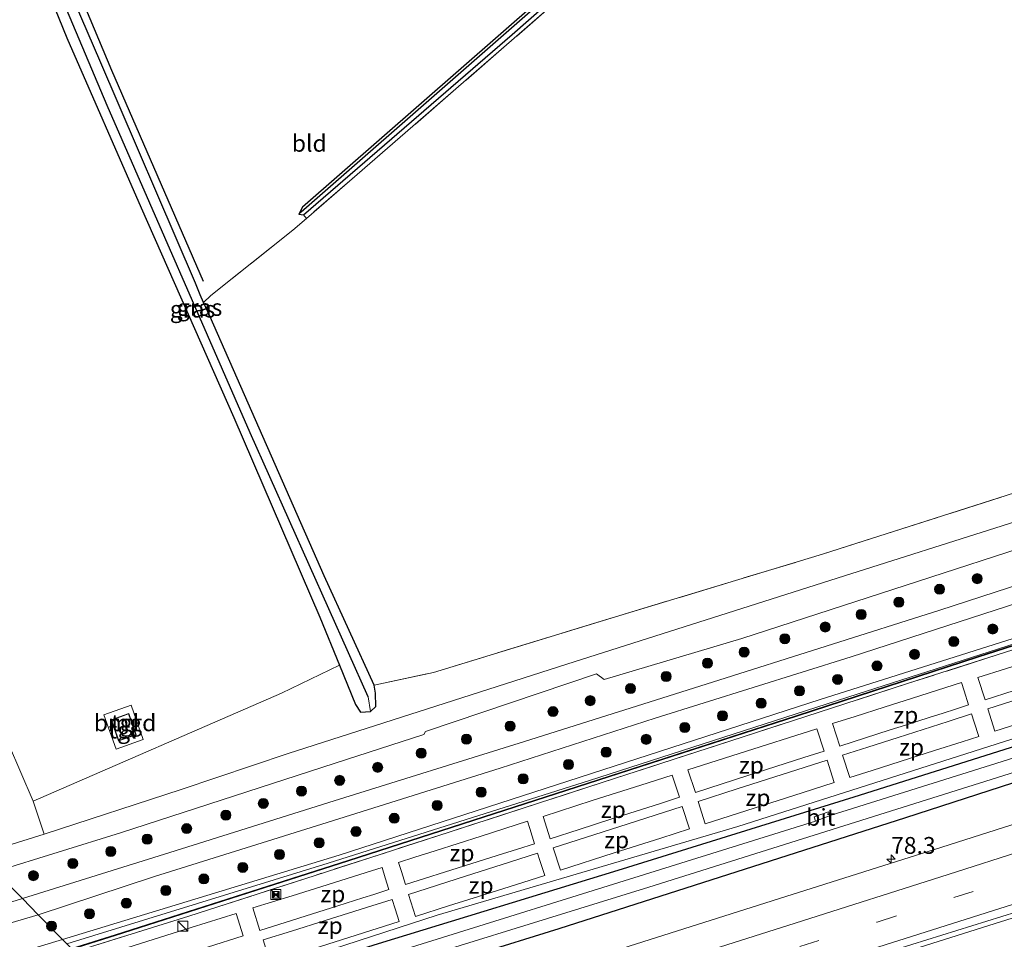
# Model space of a CAD drawing. Units: metres. Extents: x 99999 to 110007, y 395857 to 400001.
# Drawn here: x 103044 to 103190, y 396475 to 396613 of the extents above; entities that cross this region are included whole.
import ezdxf
from ezdxf.enums import TextEntityAlignment as Align

# ---------------------------------------------------------------- set-up
doc = ezdxf.new("R2010")
doc.units = ezdxf.units.M
doc.linetypes.add('IE-TERREINAFSCHEIDING', pattern=[10, 8, -2])
doc.linetypes.add('VW-3-9_STREEP', pattern=[12, 3, -9])
doc.layers.get('0').update_dxf_attribs({"lineweight": 25})
for name, color, linetype, lineweight in [('B-ME-AM-KILOMETR-S-B1', 7, 'Continuous', 18), ('B-ME-BV-GELEIDECONSTRUCTIE-GELEIDERAIL-L-B1', 213, 'BV-GELEIDERAIL', 18), ('B-ME-GR-BOOM-S-B1', 93, 'Continuous', 18), ('B-ME-GW-KRUINLIJN-L-B1', 93, 'Continuous', 18), ('B-ME-GW-TEENLIJN-L-B1', 93, 'Continuous', 18), ('B-ME-IE-GRASLAND-GV-B6', 93, 'Continuous', 18), ('B-ME-IE-GRONDWERKLIJN-GROND_INGERICHT-GV-B6', 253, 'Continuous', 18), ('B-ME-IE-HULPGEOMETRIE-L-B1', 53, 'Continuous', 18), ('B-ME-IE-INRICHTINGSELEMENT-GV-B6', 253, 'Continuous', 18), ('B-ME-IE-INRICHTINGSELEMENT-S-B1', 253, 'Continuous', 18), ('B-ME-IE-TERREINAFSCHEIDING-DOORGANG-L-B1', 8, 'IE-TERREINAFSCHEIDING-KUNSTMATIG-OPEN', 18), ('B-ME-IE-TERREINAFSCHEIDING-RASTERHEKWERK-L-B1', 8, 'IE-TERREINAFSCHEIDING', 18), ('B-ME-KG-KADASTRAAL-DAKRAND-L-B1', 13, 'Continuous', 18), ('B-ME-KW-GELUIDSWERING-GV-B6', 8, 'Continuous', 18), ('B-ME-KW-SCHERM-L-B1', 8, 'Continuous', 18), ('B-ME-OG-BEBOUWING-GV-B6', 173, 'Continuous', 18), ('B-ME-OG-WATER-GV-B6', 153, 'Continuous', 18), ('B-ME-VH-VERH_SOORT-BITUMEN-GV-B6', 8, 'IE-TERREINAFSCHEIDING-NATUURLIJK-HOUTWAL', 18), ('B-ME-VH-VERH_SOORT-TEGELS-GV-B6', 8, 'Continuous', 18), ('B-ME-VW-MARKERING-39STREEP-015-L-B1', 255, 'VW-3-9_STREEP', 18), ('B-ME-VW-MARKERING-STREEP-015-L-B1', 7, 'Continuous', 18)]:
    doc.layers.add(name, color=color, linetype=linetype, lineweight=lineweight)
for name, color, linetype in [('B-ME-GR-BOMENRIJ-L-B1', 10, 'Continuous'), ('B-ME-GW-INSTEEKWATERGANG-L-B1', 10, 'Continuous'), ('B-ME-GW-WATERGANG-GREPPEL-L-B1', 10, 'Continuous')]:
    doc.layers.add(name, color=color, linetype=linetype)
doc.styles.add('NLCS-ISO', font='NLCS-ISO.TTF')
doc.linetypes.add('BV-GELEIDERAIL', pattern='A,10,-3,[108,NLCS.SHX,S=1,R=0,X=0,Y=0],-3', length=16)
doc.linetypes.add('IE-TERREINAFSCHEIDING-KUNSTMATIG-OPEN', pattern='A,7,-1.5,[67,NLCS.SHX,S=0.75,R=0,X=0,Y=0],-1.5', length=10)
doc.linetypes.add('IE-TERREINAFSCHEIDING-NATUURLIJK-HOUTWAL', pattern='A,7,-1.5,[67,NLCS.SHX,S=0.75,R=45,X=0,Y=0],-1.5,7,-1.5,[70,NLCS.SHX,S=0.75,R=0,X=0,Y=0],-1.5', length=20)

# ---------------------------------------------------------------- blocks, each defined once
blk = doc.blocks.new('hecto')
for p, q in [((0, 0.625), (-0.625, 0)), ((0, -0.625), (0, 0.625)), ((-0.625, 0), (0.625, 0)), ((0.625, 0), (0, -0.625))]:
    blk.add_line(p, q)
blk = doc.blocks.new('boom')
h = blk.add_hatch(color=256)
edge = h.paths.add_edge_path()
edge.add_arc((0, 0), 0.75, 0, 360)
blk.add_circle((0, 0), 0.75)
blk = doc.blocks.new('kast')
blk.add_line((-0.75, -0.75), (0.75, 0.75))
blk.add_lwpolyline([(-0.75, 0.75), (0.75, 0.75), (0.75, -0.75), (-0.75, -0.75)], close=True)
blk = doc.blocks.new('camera')
h = blk.add_hatch(color=256)
h.paths.add_polyline_path([(0.5, 0.5), (-0.5, 0.5), (0, 0)])
h.paths.add_polyline_path([(0, 0), (-0.5, -0.5), (0.5, -0.5)])
for p, q in [((-0.5, 0.5), (0.5, -0.5)), ((0.5, 0.5), (-0.5, -0.5))]:
    blk.add_line(p, q)
blk.add_lwpolyline([(-0.5, 0.5), (0.5, 0.5), (0.5, -0.5), (-0.5, -0.5)], close=True)

msp = doc.modelspace()

# ---------------------------------------------------------------- linework, layer by layer
at = {"layer": 'B-ME-BV-GELEIDECONSTRUCTIE-GELEIDERAIL-L-B1'}
msp.add_polyline3d([(103475.192, 396571.038, 6.989), (103450.033, 396562.669, 7.79), (103427.26, 396555.067, 7.778), (103404.271, 396547.538, 7.76), (103381.681, 396539.96, 7.762), (103359.077, 396532.592, 7.766), (103335.736, 396524.993, 7.786), (103313.618, 396517.758, 7.78), (103289.454, 396509.919, 7.792), (103266.262, 396502.443, 7.772), (103243.642, 396495.171, 7.746), (103221.026, 396487.95, 7.734), (103197.3, 396480.378, 7.778), (103174.146, 396473.106, 7.778), (103151.694, 396466.067, 7.816), (103128.677, 396458.704, 7.806), (103105.629, 396451.473, 7.778), (103081.249, 396443.803, 6.963)], dxfattribs=at)
at = {"layer": 'B-ME-GR-BOMENRIJ-L-B1'}
msp.add_polyline3d([(103046.804, 396630.284, 9.031), (103057.41, 396604.988, 9.488), (103071.048, 396573.551, 9.764)], dxfattribs=at)
at = {"layer": 'B-ME-GW-INSTEEKWATERGANG-L-B1'}
for points in [[(103183.823, 396670.283, 8.728), (103132.77, 396625.65, 8.922), (103085.836, 396584.604, 9.28), (103085.307, 396583.57, 9.304), (103085.985, 396583.454, 9.462), (103117.096, 396610.341, 9.17), (103149.542, 396638.849, 8.966), (103186.971, 396671.202, 8.96)], [(103071.117, 396570.392, 9.576), (103070.591, 396571.528, 9.607), (103069.906, 396573.272, 9.755), (103055.662, 396606.472, 9.383), (103045.553, 396629.88, 9.127)], [(103042.944, 396629.04, 8.899), (103050.734, 396609.843, 9.215), (103061.802, 396584.492, 9.457), (103075.615, 396553.262, 9.715), (103088.428, 396523.472, 9.727), (103091.352, 396516.342, 9.672)], [(103492.273, 396602.824, 6.363), (103450.437, 396588.496, 6.395), (103412.687, 396576.016, 6.373), (103375.411, 396563.722, 6.351), (103317.56, 396544.288, 6.195), (103285.068, 396533.931, 6.297), (103243.78, 396520.652, 6.313), (103205.312, 396508.413, 6.375), (103168, 396496.64, 6.439), (103132.826, 396485.705, 6.485), (103097.115, 396474.812, 6.493), (103061.673, 396463.686, 6.337)], [(103066.205, 396459.083, 6.337), (103074.217, 396461.555, 6.483), (103124.109, 396477.092, 6.479), (103175.782, 396493.613, 6.409), (103209.519, 396504.557, 6.443), (103270.574, 396523.728, 6.461), (103331.572, 396543.825, 6.401), (103389.74, 396562.875, 6.429), (103441.021, 396579.606, 6.559), (103496.068, 396598, 6.511)], [(103091.352, 396516.342, 9.672), (103093.77, 396510.449, 9.627), (103094.523, 396509.326, 9.577), (103095.978, 396509.411, 9.573), (103096.792, 396510.176, 9.593), (103096.714, 396512.156, 9.335), (103096.543, 396513.335, 9.721), (103089.075, 396529.63, 9.871), (103072.118, 396568.23, 9.517), (103071.117, 396570.392, 9.576)]]:
    msp.add_polyline3d(points, dxfattribs=at)
at = {"layer": 'B-ME-GW-KRUINLIJN-L-B1'}
for points in [[(103040.103, 396485.594, 11.528), (103058.749, 396491.327, 11.692), (103090.744, 396501.716, 11.43), (103103.916, 396506.001, 11.538), (103104.19, 396506.431, 11.28), (103129.651, 396515.043, 10.938), (103130.829, 396514.207, 11.516), (103151.32, 396520.29, 11.626), (103220.818, 396542.832, 11.726), (103292.864, 396565.904, 11.596), (103359.74, 396588.215, 11.416), (103424.734, 396609.586, 11.56), (103473.907, 396626.168, 11.62)], [(103483.056, 396614.539, 12.432), (103449.814, 396603.293, 12.43), (103405.692, 396588.743, 12.472), (103402.135, 396587.567, 12.314), (103339.698, 396567.002, 12.332), (103270.99, 396544.892, 12.34), (103230.19, 396531.763, 12.37), (103168.502, 396512.004, 12.27), (103128.65, 396499.155, 12.224), (103089.689, 396486.789, 12.19), (103050.729, 396474.801, 12.182)]]:
    msp.add_polyline3d(points, dxfattribs=at)
at = {"layer": 'B-ME-GW-TEENLIJN-L-B1'}
for points in [[(103470.419, 396630.602, 9.326), (103416.67, 396612.382, 9.068), (103398.018, 396605.633, 9.362), (103359.784, 396591.699, 9.568), (103326.109, 396580.755, 9.926), (103237.123, 396552.001, 10.032), (103166.652, 396529.646, 10.044), (103125.256, 396516.497, 9.902), (103083.73, 396503.162, 9.702)], [(103482.498, 396615.25, 11.829), (103450.398, 396604.538, 11.733), (103397.174, 396586.389, 11.757), (103319.127, 396561.082, 11.655), (103240.521, 396535.691, 11.677), (103163.027, 396511.22, 11.619), (103091.314, 396488.028, 11.471), (103050.101, 396475.438, 11.621)], [(103491.841, 396603.373, 6.387), (103480.2389, 396599.3923, 6.3971), (103452.914, 396590.017, 6.421), (103414.706, 396577.52, 6.489), (103384.962, 396567.858, 6.4331), (103379.59, 396566.113, 6.423), (103325.434, 396548.392, 6.373), (103280.932, 396533.751, 6.371), (103232.821, 396518.189, 6.381), (103191.561, 396505.296, 6.383), (103150.755, 396492.291, 6.439), (103105.905, 396479.043, 6.569), (103060.941, 396464.429, 6.397)], [(103037.6195, 396488.1163, 9.9838), (103047.3482, 396491.1328, 9.9158), (103067.7806, 396497.7711, 9.9413), (103083.73, 396503.162, 9.702)]]:
    msp.add_polyline3d(points, dxfattribs=at)
at = {"layer": 'B-ME-GW-WATERGANG-GREPPEL-L-B1'}
for points in [[(103085.669, 396583.901, 9.122), (103134.45, 396626.613, 8.678), (103185.292, 396670.712, 8.512)], [(103095.654, 396511.591, 8.769), (103078.032, 396550.979, 8.717), (103056.721, 396599.769, 8.323), (103044.242, 396629.458, 7.923)]]:
    msp.add_polyline3d(points, dxfattribs=at)
at = {"layer": 'B-ME-IE-GRASLAND-GV-B6'}
for points in [[(103085.985, 396583.454, 9.462), (103085.307, 396583.57, 9.304), (103085.669, 396583.901, 9.122), (103134.45, 396626.613, 8.678), (103185.292, 396670.712, 8.512), (103186.971, 396671.202, 8.96), (103149.542, 396638.849, 8.966), (103117.096, 396610.341, 9.17), (103085.985, 396583.454, 9.462)], [(103188.186, 396671.557, 8.958), (103165.918, 396651.998, 8.902), (103123.831, 396615.328, 9.188), (103086.453, 396582.914, 9.452), (103085.985, 396583.454, 9.462), (103117.096, 396610.341, 9.17), (103149.542, 396638.849, 8.966), (103186.971, 396671.202, 8.96), (103188.186, 396671.557, 8.958)], [(103183.823, 396670.283, 8.728), (103185.292, 396670.712, 8.512), (103134.45, 396626.613, 8.678), (103085.669, 396583.901, 9.122), (103085.307, 396583.57, 9.304), (103085.836, 396584.604, 9.28), (103132.77, 396625.65, 8.922), (103183.823, 396670.283, 8.728)], [(103151.32, 396520.29, 11.626), (103130.829, 396514.207, 11.516), (103129.651, 396515.043, 10.938), (103104.19, 396506.431, 11.28), (103103.916, 396506.001, 11.538), (103090.744, 396501.716, 11.43), (103058.749, 396491.327, 11.692), (103040.103, 396485.594, 11.528), (103037.6195, 396488.1163, 9.9838), (103047.3482, 396491.1328, 9.9158), (103067.7806, 396497.7711, 9.9413), (103083.73, 396503.162, 9.702), (103125.256, 396516.497, 9.902), (103166.652, 396529.646, 10.044), (103237.123, 396552.001, 10.032), (103326.109, 396580.755, 9.926), (103359.784, 396591.699, 9.568), (103398.018, 396605.633, 9.362), (103416.67, 396612.382, 9.068), (103470.419, 396630.602, 9.326)], [(103071.117, 396570.392, 9.576), (103072.118, 396568.23, 9.517), (103089.075, 396529.63, 9.871), (103096.543, 396513.335, 9.721), (103096.714, 396512.156, 9.335), (103096.792, 396510.176, 9.593), (103095.978, 396509.411, 9.573), (103095.654, 396511.591, 8.769), (103078.032, 396550.979, 8.717), (103056.721, 396599.769, 8.323), (103044.242, 396629.458, 7.923), (103045.553, 396629.88, 9.127), (103055.662, 396606.472, 9.383), (103069.906, 396573.272, 9.755), (103070.591, 396571.528, 9.607), (103071.117, 396570.392, 9.576)], [(103470.419, 396630.602, 9.326), (103416.67, 396612.382, 9.068), (103398.018, 396605.633, 9.362), (103359.784, 396591.699, 9.568), (103326.109, 396580.755, 9.926), (103237.123, 396552.001, 10.032), (103166.652, 396529.646, 10.044), (103125.256, 396516.497, 9.902)], [(103042.944, 396629.04, 8.899), (103044.242, 396629.458, 7.923), (103056.721, 396599.769, 8.323), (103078.032, 396550.979, 8.717), (103095.654, 396511.591, 8.769), (103095.978, 396509.411, 9.573), (103094.523, 396509.326, 9.577), (103093.77, 396510.449, 9.627), (103091.352, 396516.342, 9.672), (103088.428, 396523.472, 9.727), (103075.615, 396553.262, 9.715), (103061.802, 396584.492, 9.457), (103050.734, 396609.843, 9.215), (103042.944, 396629.04, 8.899)], [(103180.8559, 396524.5129, 11.7413), (103146.963, 396513.7833, 11.6793), (103118.9453, 396504.9711, 11.6638), (103090.5772, 396496.079, 11.6716), (103066.0761, 396488.3862, 11.7413), (103044.1131, 396481.5206, 11.6861), (103040.103, 396485.594, 11.528), (103058.749, 396491.327, 11.692), (103090.744, 396501.716, 11.43), (103103.916, 396506.001, 11.538), (103104.19, 396506.431, 11.28), (103129.651, 396515.043, 10.938), (103130.829, 396514.207, 11.516), (103151.32, 396520.29, 11.626), (103220.818, 396542.832, 11.726), (103292.864, 396565.904, 11.596), (103359.74, 396588.215, 11.416), (103424.734, 396609.586, 11.56), (103473.907, 396626.168, 11.62)], [(103473.907, 396626.168, 11.62), (103424.734, 396609.586, 11.56), (103359.74, 396588.215, 11.416), (103292.864, 396565.904, 11.596), (103220.818, 396542.832, 11.726), (103151.32, 396520.29, 11.626)], [(103477.7264, 396621.3141, 11.6716), (103444.0133, 396610.2047, 11.6483), (103406.4975, 396597.8258, 11.5708), (103367.4025, 396585.0361, 11.5631), (103334.787, 396574.2602, 11.5631), (103300.9624, 396563.1328, 11.5476), (103266.7099, 396552.2193, 11.6406), (103231.3173, 396540.8023, 11.6716), (103213.6831, 396535.1878, 11.6251), (103180.8559, 396524.5129, 11.7413)], [(103091.314, 396488.028, 11.471), (103050.101, 396475.438, 11.621), (103046.4703, 396479.126, 11.7248), (103063.7967, 396484.8274, 11.7406), (103089.5227, 396492.8939, 11.7406), (103115.2926, 396500.9578, 11.7638), (103138.4131, 396508.4044, 11.7871), (103167.6017, 396517.5912, 11.7871), (103194.4691, 396526.2663, 11.7871), (103229.2004, 396537.3349, 11.7716), (103255.0277, 396545.567, 11.7096), (103288.6509, 396556.5595, 11.7251), (103314.483, 396565.0857, 11.6863), (103341.1602, 396573.6576, 11.6476), (103370.5549, 396583.2415, 11.6786), (103398.7297, 396592.5922, 11.6166), (103424.836, 396601.1476, 11.6011), (103454.0364, 396610.7416, 11.6243), (103479.4479, 396619.1263, 11.6398)], [(103125.256, 396516.497, 9.902), (103083.73, 396503.162, 9.702), (103067.7806, 396497.7711, 9.9413), (103047.3482, 396491.1328, 9.9158), (103045.705, 396496.061, 9.642), (103082.715, 396512.144, 9.762), (103091.352, 396516.342, 9.672), (103093.77, 396510.449, 9.627), (103094.523, 396509.326, 9.577), (103095.978, 396509.411, 9.573), (103096.792, 396510.176, 9.593), (103096.714, 396512.156, 9.335), (103096.543, 396513.335, 9.721), (103105.37, 396515.229, 9.835), (103132.508, 396523.542, 9.917), (103163.332, 396532.855, 10.015), (103214.657, 396549.249, 10.069), (103269.343, 396566.827, 10.059), (103326.618, 396585.553, 9.893), (103355.854, 396595.551, 9.613), (103373.672, 396601.5986, 9.6435), (103414.7034, 396615.3068, 9.6435)], [(103050.729, 396474.801, 12.182), (103050.101, 396475.438, 11.621), (103091.314, 396488.028, 11.471), (103163.027, 396511.22, 11.619), (103240.521, 396535.691, 11.677), (103319.127, 396561.082, 11.655), (103397.174, 396586.389, 11.757), (103450.398, 396604.538, 11.733), (103482.498, 396615.25, 11.829), (103483.056, 396614.539, 12.432), (103449.814, 396603.293, 12.43), (103405.692, 396588.743, 12.472), (103402.135, 396587.567, 12.314), (103339.698, 396567.002, 12.332), (103270.99, 396544.892, 12.34), (103230.19, 396531.763, 12.37), (103168.502, 396512.004, 12.27), (103128.65, 396499.155, 12.224), (103089.689, 396486.789, 12.19), (103050.729, 396474.801, 12.182)], [(103482.498, 396615.25, 11.829), (103450.398, 396604.538, 11.733), (103397.174, 396586.389, 11.757), (103319.127, 396561.082, 11.655), (103240.521, 396535.691, 11.677), (103163.027, 396511.22, 11.619), (103091.314, 396488.028, 11.471)], [(103374.7905, 396578.4478, 12.475), (103337.8821, 396566.3871, 12.3985), (103291.6211, 396551.4029, 12.424), (103260.4712, 396541.3853, 12.407), (103225.0649, 396529.966, 12.3985), (103186.521, 396517.5997, 12.3815), (103159.5222, 396508.8113, 12.3985), (103126.7652, 396498.2338, 12.373), (103092.596, 396487.2016, 12.3815), (103057.9576, 396476.1308, 12.3475), (103051.4262, 396474.0925, 12.3475), (103050.729, 396474.801, 12.182), (103089.689, 396486.789, 12.19), (103128.65, 396499.155, 12.224), (103168.502, 396512.004, 12.27), (103230.19, 396531.763, 12.37), (103270.99, 396544.892, 12.34), (103339.698, 396567.002, 12.332), (103402.135, 396587.567, 12.314)], [(103378.7024, 396578.3031, 12.37), (103345.472, 396567.583, 12.445), (103337.078, 396565.423, 12.349), (103313.215, 396557.74, 12.325), (103290.304, 396550.347, 12.35), (103267.52, 396542.988, 12.39), (103244.662, 396535.658, 12.322), (103221.872, 396528.303, 12.353), (103199.036, 396520.942, 12.296), (103176.182, 396513.623, 12.326), (103153.346, 396506.244, 12.311), (103130.531, 396498.836, 12.278), (103107.729, 396491.429, 12.293), (103087.741, 396484.998, 12.279), (103071.852, 396479.845, 12.297), (103068.899, 396478.904, 12.269), (103051.8942, 396473.617, 12.2778), (103051.5051, 396474.0124, 12.3475), (103057.9877, 396476.0354, 12.3475), (103092.6265, 396487.1064, 12.3815), (103126.7959, 396498.1386, 12.373)], [(103126.7959, 396498.1386, 12.373), (103159.553, 396508.7162, 12.3985), (103186.5518, 396517.5046, 12.3815), (103225.0956, 396529.8708, 12.3985), (103260.5019, 396541.2901, 12.407), (103291.6518, 396551.3078, 12.424), (103337.9131, 396566.292, 12.3985), (103374.8216, 396578.3528, 12.475)], [(103379.59, 396566.113, 6.423), (103325.434, 396548.392, 6.373), (103280.932, 396533.751, 6.371), (103232.821, 396518.189, 6.381), (103191.561, 396505.296, 6.383), (103150.755, 396492.291, 6.439), (103105.905, 396479.043, 6.569), (103060.941, 396464.429, 6.397), (103058.2371, 396464.5592, 6.397), (103055.4594, 396473.382, 6.397), (103051.8942, 396473.617, 12.2778), (103068.899, 396478.904, 12.269), (103071.852, 396479.845, 12.297), (103087.741, 396484.998, 12.279), (103107.729, 396491.429, 12.293), (103130.531, 396498.836, 12.278), (103153.346, 396506.244, 12.311), (103176.182, 396513.623, 12.326), (103199.036, 396520.942, 12.296), (103221.872, 396528.303, 12.353), (103244.662, 396535.658, 12.322)], [(103375.411, 396563.722, 6.351), (103341.3747, 396552.2881, 6.2592), (103317.56, 396544.288, 6.195), (103285.068, 396533.931, 6.297), (103243.78, 396520.652, 6.313), (103205.312, 396508.413, 6.375), (103168, 396496.64, 6.439), (103132.826, 396485.705, 6.485), (103097.115, 396474.812, 6.493), (103061.673, 396463.686, 6.337), (103060.941, 396464.429, 6.397), (103105.905, 396479.043, 6.569), (103150.755, 396492.291, 6.439), (103191.561, 396505.296, 6.383), (103232.821, 396518.189, 6.381), (103280.932, 396533.751, 6.371), (103325.434, 396548.392, 6.373), (103379.59, 396566.113, 6.423)], [(103389.74, 396562.875, 6.429), (103331.572, 396543.825, 6.401), (103270.574, 396523.728, 6.461), (103209.519, 396504.557, 6.443), (103175.782, 396493.613, 6.409), (103124.109, 396477.092, 6.479), (103074.217, 396461.555, 6.483), (103066.205, 396459.083, 6.337)], [(103066.205, 396459.083, 6.337), (103064.654, 396460.658, 5.198), (103075.305, 396463.978, 5.238), (103075.718, 396462.888, 6.028), (103079.067, 396463.781, 6.048), (103078.695, 396465.034, 5.251), (103091.518, 396469.029, 5.299), (103137.492, 396483.22, 5.299), (103197.352, 396502.048, 5.299), (103246.158, 396517.853, 5.299), (103305.865, 396537.058, 5.299), (103359.506, 396554.871, 5.299)], [(103104.804, 396452.016, 7.045), (103128.052, 396459.271, 7.031), (103151.137, 396466.628, 7.039), (103174.447, 396473.998, 7.015), (103196.789, 396480.961, 7.041), (103219.542, 396488.186, 7.015), (103242.838, 396495.669, 7.063), (103265.217, 396502.853, 7.055), (103288.82, 396510.574, 7.081), (103312.086, 396518.111, 7.077), (103335.055, 396525.514, 7.059), (103358.053, 396532.957, 7.067)], [(103217.48, 396510.559, 5.299), (103164.481, 396493.895, 5.414), (103164.26, 396494.467, 5.822), (103162.096, 396493.718, 5.822), (103162.327, 396493.076, 5.41), (103078.18, 396466.842, 5.33), (103077.898, 396467.584, 5.882), (103074.545, 396466.562, 5.882), (103074.814, 396465.683, 5.33), (103063.32, 396462.013, 5.198), (103061.673, 396463.686, 6.337), (103097.115, 396474.812, 6.493), (103132.826, 396485.705, 6.485), (103168, 396496.64, 6.439), (103205.312, 396508.413, 6.375)], [(103205.28, 396496.884, 6.709), (103181.138, 396489.189, 6.745), (103157.899, 396481.847, 6.745), (103134.552, 396474.446, 6.737), (103112.858, 396467.593, 6.747), (103090.043, 396460.538, 6.763), (103078.807, 396457.042, 6.713), (103078.481, 396458.483, 6.709), (103078.908, 396458.632, 6.709), (103078.618, 396459.556, 6.709), (103077.334, 396459.188, 6.709), (103077.956, 396456.777, 6.709), (103070.699, 396454.519, 6.677), (103066.205, 396459.083, 6.337), (103074.217, 396461.555, 6.483), (103124.109, 396477.092, 6.479), (103175.782, 396493.613, 6.409), (103209.519, 396504.557, 6.443)], [(102964.04, 396462.447, 11.466), (103003.376, 396474.187, 11.508), (103040.103, 396485.594, 11.528), (103044.1131, 396481.5206, 11.6861), (103016.2378, 396472.832, 11.6861), (102989.2579, 396464.493, 11.7016), (102964.8416, 396457.115, 11.6551)], [(102955.3807, 396451.4064, 11.7519), (102975.5278, 396457.4907, 11.7519), (103000.4605, 396465.0204, 11.7519), (103024.1053, 396472.5529, 11.7054), (103046.4703, 396479.126, 11.7248), (103050.101, 396475.438, 11.621), (103008.361, 396462.852, 11.647), (102972.758, 396452.146, 11.573), (102901.645, 396430.83, 11.619)]]:
    msp.add_polyline3d(points, dxfattribs=at)
at = {"layer": 'B-ME-IE-GRONDWERKLIJN-GROND_INGERICHT-GV-B6'}
for points in [[(103086.453, 396582.914, 9.452), (103084.437, 396581.165, 9.466), (103072.206, 396571.416, 9.586), (103071.117, 396570.392, 9.576), (103070.591, 396571.528, 9.607), (103069.906, 396573.272, 9.755), (103055.662, 396606.472, 9.383), (103045.553, 396629.88, 9.127), (103183.823, 396670.283, 8.728), (103132.77, 396625.65, 8.922), (103085.836, 396584.604, 9.28), (103085.307, 396583.57, 9.304), (103085.985, 396583.454, 9.462), (103086.453, 396582.914, 9.452)], [(103061.802, 396584.492, 9.457), (103075.615, 396553.262, 9.715), (103088.428, 396523.472, 9.727), (103091.352, 396516.342, 9.672), (103082.715, 396512.144, 9.762), (103045.705, 396496.061, 9.642), (103021.778, 396551.62, 9.436), (102994.838, 396538, 9.334), (102990.396, 396536.078, 9.179), (102936.083, 396591.241, 8.246), (102937.479, 396592.425, 8.498), (102942.083, 396594.731, 8.568), (102949.68, 396598.979, 8.585), (103042.944, 396629.04, 8.899), (103050.734, 396609.843, 9.215), (103061.802, 396584.492, 9.457)], [(103105.37, 396515.229, 9.835), (103096.543, 396513.335, 9.721), (103089.075, 396529.63, 9.871), (103072.118, 396568.23, 9.517), (103071.117, 396570.392, 9.576), (103072.206, 396571.416, 9.586), (103084.437, 396581.165, 9.466), (103086.453, 396582.914, 9.452), (103123.831, 396615.328, 9.188)], [(103414.7034, 396615.3068, 9.6435), (103373.672, 396601.5986, 9.6435), (103355.854, 396595.551, 9.613), (103326.618, 396585.553, 9.893), (103269.343, 396566.827, 10.059), (103214.657, 396549.249, 10.069), (103163.332, 396532.855, 10.015), (103132.508, 396523.542, 9.917), (103105.37, 396515.229, 9.835)], [(103047.3482, 396491.1328, 9.9158), (103037.6195, 396488.1163, 9.9838), (102992.778, 396533.659, 9.22), (102996.094, 396535.279, 9.26), (102994.838, 396538, 9.334), (103021.778, 396551.62, 9.436), (103045.705, 396496.061, 9.642), (103047.3482, 396491.1328, 9.9158)], [(103060.3148, 396510.3588, 9.8869), (103056.2528, 396508.9123, 9.8436), (103058.0879, 396503.79, 9.8575), (103062.1241, 396505.2267, 9.8884), (103060.3148, 396510.3588, 9.8869)]]:
    msp.add_polyline3d(points, dxfattribs=at)
at = {"layer": 'B-ME-IE-HULPGEOMETRIE-L-B1'}
for p, q in [((103085.307, 396583.57, 9.304), (103085.669, 396583.901, 9.122)), ((103095.978, 396509.411, 9.573), (103095.654, 396511.591, 8.769))]:
    msp.add_line(p, q, dxfattribs=at)
msp.add_polyline3d([(103050.101, 396475.438, 11.621), (103046.4703, 396479.126, 11.7248), (103044.1131, 396481.5206, 11.6861), (103040.103, 396485.594, 11.528)], dxfattribs=at)
at = {"layer": 'B-ME-IE-INRICHTINGSELEMENT-GV-B6'}
for points in [[(103186.506, 396514.493, 13.1179), (103190.6305, 396515.8014, 13.1096), (103197.5815, 396518.0065, 13.1259), (103205.7358, 396520.5932, 13.1629), (103206.7946, 396517.2479, 11.17), (103204.4159, 396516.4954, 11.1508), (103201.7892, 396515.6644, 11.1582), (103196.6732, 396514.046, 11.1624), (103191.9414, 396512.5491, 11.1545), (103187.5796, 396511.1692, 11.1601), (103186.506, 396514.493, 13.1179)], [(103187.9707, 396509.8348, 10.4225), (103192.8045, 396511.3622, 10.4053), (103199.4975, 396513.4771, 10.381), (103207.2176, 396515.9165, 10.3683), (103208.268, 396512.602, 8.3834), (103205.0783, 396511.5829, 8.3891), (103200.3112, 396510.0597, 8.4112), (103194.6553, 396508.2636, 8.44), (103189.0519, 396506.4842, 8.4686), (103187.9707, 396509.8348, 10.4225)], [(103165.9187, 396504.2481, 11.1152), (103164.8322, 396507.6181, 13.0798), (103168.2048, 396508.689, 13.0745), (103172.5641, 396510.0732, 13.0902), (103176.7717, 396511.4092, 13.0828), (103184.0536, 396513.7214, 13.1298), (103184.4495, 396512.4949, 12.3872), (103185.1228, 396510.4086, 11.1825), (103183.1689, 396509.7818, 11.1579), (103181.3227, 396509.1896, 11.1602), (103179.227, 396508.5173, 11.1593), (103175.7003, 396507.386, 11.1409), (103173.4623, 396506.668, 11.1443), (103165.9187, 396504.2481, 11.1152)], [(103167.4382, 396499.5788, 8.4734), (103166.3516, 396502.905, 10.3686), (103170.1097, 396504.1082, 10.4134), (103174.6439, 396505.5598, 10.4261), (103182.0952, 396507.9454, 10.4292), (103185.5832, 396509.0621, 10.4214), (103185.962, 396507.8457, 9.7136), (103186.6285, 396505.7051, 8.4886), (103184.1579, 396504.9164, 8.4659), (103180.0413, 396503.6022, 8.4696), (103174.9392, 396501.9734, 8.4636), (103170.761, 396500.6395, 8.4611), (103167.4382, 396499.5788, 8.4734)], [(103144.4078, 396497.3685, 11.0548), (103143.302, 396500.716, 12.999), (103150.9391, 396503.1476, 13.0068), (103162.5299, 396506.8381, 13.069), (103163.6128, 396503.5163, 11.1271), (103160.593, 396502.5496, 11.0967), (103152.2442, 396499.877, 11.0764), (103144.4078, 396497.3685, 11.0548)], [(103145.8795, 396492.6791, 8.3935), (103144.8124, 396496.0253, 10.3086), (103150.6502, 396497.889, 10.3386), (103164.0437, 396502.1648, 10.3838), (103165.1022, 396498.8291, 8.4888), (103160.3418, 396497.3061, 8.4827), (103153.1574, 396495.0076, 8.4377), (103145.8795, 396492.6791, 8.3935)], [(103122.7753, 396490.4477, 11.0295), (103121.716, 396493.787, 12.9805), (103129.0295, 396496.131, 12.9667), (103136.2601, 396498.4485, 12.9705), (103140.9454, 396499.9502, 12.9924), (103142.0298, 396496.6311, 11.0711), (103140.4101, 396496.1109, 11.0424), (103139.0627, 396495.6782, 11.036), (103131.8222, 396493.353, 11.0252), (103127.097, 396491.8356, 11.0344), (103122.7753, 396490.4477, 11.0295)], [(103123.237, 396489.082, 10.2284), (103132.9986, 396492.2303, 10.2551), (103142.4635, 396495.283, 10.2953), (103143.5457, 396491.9429, 8.3796), (103139.2565, 396490.5625, 8.3472), (103132.3174, 396488.3292, 8.3018), (103124.3244, 396485.7568, 8.2774), (103123.237, 396489.082, 10.2284)], [(103100.1623, 396486.9191, 13.0163), (103102.6148, 396487.7014, 13.0126), (103105.6195, 396488.66, 13.0116), (103112.4596, 396490.842, 12.9743), (103119.4085, 396493.0587, 12.9718), (103119.7383, 396491.9708, 12.3285), (103120.4238, 396489.7095, 11.0374), (103117.9082, 396488.9152, 11.0046), (103114.8882, 396487.9617, 11.012), (103109.9798, 396486.412, 11.0209), (103101.213, 396483.6441, 11.0276), (103100.6024, 396485.5473, 12.1795), (103100.1623, 396486.9191, 13.0163)], [(103102.7204, 396478.8852, 8.1552), (103101.6277, 396482.1577, 10.1414), (103110.1653, 396484.8868, 10.1504), (103116.7195, 396486.9818, 10.188), (103120.8878, 396488.3142, 10.2077), (103121.2442, 396487.2003, 9.5324), (103121.9539, 396484.9826, 8.246), (103118.6882, 396483.9473, 8.2146), (103112.8775, 396482.1052, 8.1932), (103107.6236, 396480.4396, 8.1715), (103102.7204, 396478.8852, 8.1552)], [(103078.4494, 396480.142, 13.0219), (103084.2901, 396481.9647, 13.0054), (103091.4331, 396484.1937, 12.9931), (103095.3555, 396485.4177, 12.9913), (103097.7123, 396486.1532, 13.0013), (103098.1929, 396484.6165, 12.0751), (103098.7401, 396482.8672, 11.0514), (103096.4755, 396482.1507, 10.9953), (103094.8287, 396481.6297, 11.0118), (103091.1033, 396480.451, 11.0347), (103079.5168, 396476.785, 11.0335), (103078.4494, 396480.142, 13.0219)], [(103080.0167, 396475.3672, 10.1837), (103084.1979, 396476.68, 10.1676), (103089.2259, 396478.2588, 10.1523), (103096.2096, 396480.4515, 10.1314), (103099.2336, 396481.401, 10.1375), (103099.6611, 396480.0174, 9.3034), (103100.2536, 396478.0999, 8.1506), (103081.0162, 396472.0158, 8.2294), (103080.0167, 396475.3672, 10.1837)], [(103057.8096, 396469.8795, 11.0527), (103056.7492, 396473.2543, 13.0077), (103060.9129, 396474.5678, 13.0024), (103069.2848, 396477.209, 13.0081), (103075.975, 396479.3196, 13.003), (103077.0107, 396475.995, 11.0337), (103071.6942, 396474.3017, 11.0547), (103064.6567, 396472.0603, 11.056), (103057.8096, 396469.8795, 11.0527)]]:
    msp.add_polyline3d(points, dxfattribs=at)
at = {"layer": 'B-ME-IE-TERREINAFSCHEIDING-DOORGANG-L-B1'}
msp.add_line((103071.852, 396479.845, 12.297), (103068.899, 396478.904, 12.269), dxfattribs=at)
at = {"layer": 'B-ME-IE-TERREINAFSCHEIDING-RASTERHEKWERK-L-B1'}
msp.add_line((103068.899, 396478.904, 12.269), (103051.8942, 396473.617, 12.2778), dxfattribs=at)
for points in [[(103188.186, 396671.557, 8.958), (103165.918, 396651.998, 8.902), (103123.831, 396615.328, 9.188), (103086.453, 396582.914, 9.452), (103084.437, 396581.165, 9.466), (103072.206, 396571.416, 9.586), (103071.117, 396570.392, 9.576)], [(103096.543, 396513.335, 9.721), (103105.37, 396515.229, 9.835), (103132.508, 396523.542, 9.917), (103163.332, 396532.855, 10.015), (103214.657, 396549.249, 10.069), (103269.343, 396566.827, 10.059), (103326.618, 396585.553, 9.893), (103355.854, 396595.551, 9.613)], [(103337.078, 396565.423, 12.349), (103313.215, 396557.74, 12.325), (103290.304, 396550.347, 12.35), (103267.52, 396542.988, 12.39), (103244.662, 396535.658, 12.322), (103221.872, 396528.303, 12.353), (103199.036, 396520.942, 12.296), (103176.182, 396513.623, 12.326), (103153.346, 396506.244, 12.311), (103130.531, 396498.836, 12.278), (103107.729, 396491.429, 12.293), (103087.741, 396484.998, 12.279), (103071.852, 396479.845, 12.297)]]:
    msp.add_polyline3d(points, dxfattribs=at)
at = {"layer": 'B-ME-KG-KADASTRAAL-DAKRAND-L-B1'}
msp.add_polyline3d([(103058.4583, 396505.0948, 11.7062), (103057.3947, 396508.1513, 11.7297), (103059.9262, 396509.0464, 11.7335), (103061.0081, 396505.989, 11.7147), (103058.4583, 396505.0948, 11.7062)], dxfattribs=at)
at = {"layer": 'B-ME-KW-GELUIDSWERING-GV-B6'}
for points in [[(103057.9877, 396476.0354, 12.3475), (103051.5051, 396474.0124, 12.3475), (103051.4262, 396474.0925, 12.3475), (103057.9576, 396476.1308, 12.3475), (103092.596, 396487.2016, 12.3815), (103126.7652, 396498.2338, 12.373), (103159.5222, 396508.8113, 12.3985), (103186.521, 396517.5997, 12.3815), (103225.0649, 396529.966, 12.3985), (103260.4712, 396541.3853, 12.407), (103291.6211, 396551.4029, 12.424), (103337.8821, 396566.3871, 12.3985), (103374.7905, 396578.4478, 12.475)], [(103374.8216, 396578.3528, 12.475), (103337.9131, 396566.292, 12.3985), (103291.6518, 396551.3078, 12.424), (103260.5019, 396541.2901, 12.407), (103225.0956, 396529.8708, 12.3985), (103186.5518, 396517.5046, 12.3815), (103159.553, 396508.7162, 12.3985), (103126.7959, 396498.1386, 12.373), (103092.6265, 396487.1064, 12.3815), (103057.9877, 396476.0354, 12.3475)]]:
    msp.add_polyline3d(points, dxfattribs=at)
at = {"layer": 'B-ME-KW-SCHERM-L-B1'}
msp.add_polyline3d([(103408.3468, 396589.3624, 14.0174), (103374.806, 396578.4003, 13.975), (103337.8976, 396566.3395, 13.8985), (103291.6365, 396551.3554, 13.924), (103260.4866, 396541.3377, 13.907), (103225.0802, 396529.9184, 13.8985), (103186.5364, 396517.5521, 13.8815), (103159.5376, 396508.7638, 13.8985), (103126.7805, 396498.1862, 13.873), (103092.6112, 396487.154, 13.8815), (103057.9727, 396476.0831, 13.8475), (103051.4656, 396474.0525, 13.8475)], dxfattribs=at)
at = {"layer": 'B-ME-OG-BEBOUWING-GV-B6'}
msp.add_polyline3d([(103058.4276, 396505.031, 9.8575), (103057.3311, 396508.1818, 9.8436), (103059.9566, 396509.1102, 9.8869), (103061.072, 396505.9585, 9.8884), (103058.4276, 396505.031, 9.8575)], dxfattribs=at)
at = {"layer": 'B-ME-OG-WATER-GV-B6'}
for points in [[(103064.654, 396460.658, 5.198), (103063.32, 396462.013, 5.198), (103074.814, 396465.683, 5.33), (103078.18, 396466.842, 5.33), (103162.327, 396493.076, 5.41), (103164.481, 396493.895, 5.414), (103217.48, 396510.559, 5.299), (103220.125, 396511.295, 5.299), (103264.47, 396525.556, 5.299), (103266.882, 396526.461, 5.299), (103312.187, 396541.138, 5.299), (103314.423, 396541.914, 5.299), (103360.012, 396556.761, 5.299)], [(103359.506, 396554.871, 5.299), (103305.865, 396537.058, 5.299), (103246.158, 396517.853, 5.299), (103197.352, 396502.048, 5.299), (103137.492, 396483.22, 5.299), (103091.518, 396469.029, 5.299), (103078.695, 396465.034, 5.251), (103075.305, 396463.978, 5.238), (103064.654, 396460.658, 5.198)]]:
    msp.add_polyline3d(points, dxfattribs=at)
at = {"layer": 'B-ME-VH-VERH_SOORT-BITUMEN-GV-B6'}
for points in [[(103063.7967, 396484.8274, 11.7406), (103046.4703, 396479.126, 11.7248), (103044.1131, 396481.5206, 11.6861), (103066.0761, 396488.3862, 11.7413), (103090.5772, 396496.079, 11.6716), (103118.9453, 396504.9711, 11.6638), (103146.963, 396513.7833, 11.6793), (103180.8559, 396524.5129, 11.7413), (103213.6831, 396535.1878, 11.6251), (103231.3173, 396540.8023, 11.6716), (103266.7099, 396552.2193, 11.6406), (103300.9624, 396563.1328, 11.5476), (103334.787, 396574.2602, 11.5631), (103367.4025, 396585.0361, 11.5631), (103406.4975, 396597.8258, 11.5708), (103444.0133, 396610.2047, 11.6483), (103477.7264, 396621.3141, 11.6716)], [(103479.4479, 396619.1263, 11.6398), (103454.0364, 396610.7416, 11.6243), (103424.836, 396601.1476, 11.6011), (103398.7297, 396592.5922, 11.6166), (103370.5549, 396583.2415, 11.6786), (103341.1602, 396573.6576, 11.6476), (103314.483, 396565.0857, 11.6863), (103288.6509, 396556.5595, 11.7251), (103255.0277, 396545.567, 11.7096), (103229.2004, 396537.3349, 11.7716), (103194.4691, 396526.2663, 11.7871), (103167.6017, 396517.5912, 11.7871), (103138.4131, 396508.4044, 11.7871), (103115.2926, 396500.9578, 11.7638), (103089.5227, 396492.8939, 11.7406), (103063.7967, 396484.8274, 11.7406)], [(103196.789, 396480.961, 7.041), (103174.447, 396473.998, 7.015), (103151.137, 396466.628, 7.039), (103128.052, 396459.271, 7.031), (103104.804, 396452.016, 7.045), (103080.645, 396444.417, 6.963), (103070.699, 396454.519, 6.677), (103077.956, 396456.777, 6.709), (103078.807, 396457.042, 6.713), (103090.043, 396460.538, 6.763), (103112.858, 396467.593, 6.747), (103134.552, 396474.446, 6.737), (103157.899, 396481.847, 6.745), (103181.138, 396489.189, 6.745), (103205.28, 396496.884, 6.709)], [(103162.327, 396493.076, 5.41), (103162.096, 396493.718, 5.822), (103164.26, 396494.467, 5.822), (103164.481, 396493.895, 5.414), (103162.327, 396493.076, 5.41)], [(102964.8416, 396457.115, 11.6551), (102989.2579, 396464.493, 11.7016), (103016.2378, 396472.832, 11.6861), (103044.1131, 396481.5206, 11.6861), (103046.4703, 396479.126, 11.7248), (103024.1053, 396472.5529, 11.7054), (103000.4605, 396465.0204, 11.7519), (102975.5278, 396457.4907, 11.7519), (102955.3807, 396451.4064, 11.7519)]]:
    msp.add_polyline3d(points, dxfattribs=at)
at = {"layer": 'B-ME-VH-VERH_SOORT-TEGELS-GV-B6'}
for points in [[(103060.3148, 396510.3588, 9.8869), (103062.1241, 396505.2267, 9.8884), (103058.0879, 396503.79, 9.8575), (103056.2528, 396508.9123, 9.8436), (103060.3148, 396510.3588, 9.8869)], [(103058.4276, 396505.031, 9.8575), (103061.072, 396505.9585, 9.8884), (103059.9566, 396509.1102, 9.8869), (103057.3311, 396508.1818, 9.8436), (103058.4276, 396505.031, 9.8575)]]:
    msp.add_polyline3d(points, dxfattribs=at)
at = {"layer": 'B-ME-VW-MARKERING-39STREEP-015-L-B1'}
msp.add_polyline3d([(103076.83, 396448.292, 6.897), (103102.368, 396456.253, 7.086), (103125.476, 396463.487, 7.072), (103148.516, 396470.729, 7.078), (103171.511, 396478.042, 7.042), (103194.54, 396485.353, 7.042), (103214.716, 396491.74, 7.01), (103240.542, 396500.023, 7.012), (103263.619, 396507.466, 7.03), (103286.637, 396514.848, 7.038), (103309.661, 396522.279, 7.036), (103332.667, 396529.807, 7.042), (103355.702, 396537.358, 7.048), (103378.757, 396544.848, 6.998), (103401.817, 396552.482, 7.008), (103424.838, 396560.069, 7.012), (103447.805, 396567.722, 7.032), (103470.364, 396575.241, 7.038), (103484.308, 396579.942, 7.038)], dxfattribs=at)
at = {"layer": 'B-ME-VW-MARKERING-STREEP-015-L-B1'}
for points in [[(103490.159, 396585.657, 6.976), (103480.962, 396582.575, 6.946), (103458.344, 396574.975, 6.876), (103435.584, 396567.415, 6.926), (103412.457, 396559.708, 6.884), (103389.541, 396552.224, 6.898), (103366.42, 396544.585, 6.902), (103343.042, 396536.956, 6.896), (103320.577, 396529.607, 6.898), (103297.588, 396522.172, 6.914), (103274.706, 396514.779, 6.904), (103251.221, 396507.202, 6.886), (103228.334, 396499.852, 6.882), (103205.039, 396492.463, 6.89), (103182.083, 396485.103, 6.918), (103159.274, 396477.849, 6.894), (103135.767, 396470.394, 6.896), (103112.737, 396463.256, 6.926), (103090.385, 396456.268, 6.956), (103074.031, 396451.134, 6.84)], [(103079.681, 396445.396, 6.971), (103103.321, 396452.761, 7.076), (103126.794, 396460.124, 7.108), (103149.888, 396467.394, 7.106), (103172.677, 396474.616, 7.072), (103195.751, 396481.948, 7.084), (103218.909, 396489.35, 7.068), (103241.713, 396496.647, 7.074), (103264.547, 396503.985, 7.088), (103288.038, 396511.536, 7.098), (103310.869, 396518.935, 7.078), (103333.878, 396526.402, 7.084), (103356.795, 396533.887, 7.102), (103380.239, 396541.571, 7.11), (103403.244, 396549.177, 7.096), (103426.105, 396556.71, 7.128), (103449.231, 396564.399, 7.142), (103478.271, 396574.045, 7.108)]]:
    msp.add_polyline3d(points, dxfattribs=at)

# ---------------------------------------------------------------- block references
at = {"layer": 'B-ME-AM-KILOMETR-S-B1', "rotation": 90}
msp.add_blockref('hecto', (103173.582, 396487.427, 6.699), dxfattribs=at)
at = {"layer": 'B-ME-GR-BOOM-S-B1', "rotation": 90}
for p in [(103186.4207, 396529.2183, 11.787), (103180.8023, 396527.637, 11.7793), (103174.7463, 396525.718, 11.7483), (103169.1162, 396523.8736, 11.7328), (103163.7619, 396522.0179, 11.7328), (103188.7196, 396521.7198, 11.9343), (103157.7432, 396520.2656, 11.725), (103182.9085, 396519.8416, 11.9343), (103151.6652, 396518.2814, 11.7405), (103177.0819, 396517.9372, 11.9343), (103146.2035, 396516.6235, 11.7483), (103171.4793, 396516.2152, 11.9343), (103140.0575, 396514.6272, 11.7638), (103165.6089, 396514.2081, 11.9343), (103134.7322, 396512.8362, 11.8413), (103159.9283, 396512.4971, 11.9343), (103128.742, 396511.0374, 11.8955), (103154.2118, 396510.6424, 11.9343), (103123.1917, 396509.402, 11.849), (103148.4452, 396508.775, 11.9343), (103116.7924, 396507.2314, 11.849), (103142.8179, 396507.04, 11.9343), (103110.2852, 396505.3026, 11.849), (103137.0797, 396505.2737, 11.9343), (103103.5601, 396503.2103, 11.8025), (103131.1045, 396503.356, 11.9343), (103125.4975, 396501.5121, 11.9343), (103097.0564, 396501.0962, 11.88), (103091.3946, 396499.154, 11.9343), (103118.7483, 396499.3763, 11.9343), (103085.7091, 396497.5619, 11.88), (103112.4882, 396497.3936, 11.9343), (103080.0138, 396495.7186, 11.88), (103105.9162, 396495.4209, 11.9343), (103074.44, 396493.9626, 11.849), (103099.5334, 396493.5004, 11.9343), (103068.587, 396491.9678, 11.8335), (103093.8315, 396491.5342, 11.9343), (103062.7026, 396490.3867, 11.8413), (103088.3318, 396489.8538, 11.9343), (103057.2717, 396488.5525, 11.849), (103082.4275, 396488.0983, 11.9343), (103051.6152, 396486.7731, 11.849), (103076.9477, 396486.1761, 11.9343), (103045.745, 396484.9522, 11.849), (103071.1507, 396484.4631, 11.9343), (103065.4893, 396482.7292, 11.9343), (103059.6034, 396480.8517, 11.9343), (103054.1169, 396479.2708, 11.9343), (103048.464, 396477.4378, 11.9343)]:
    msp.add_blockref('boom', p, dxfattribs=at)
at = {"layer": 'B-ME-IE-INRICHTINGSELEMENT-S-B1', "rotation": 90}
for name, p in [('kast', (103081.8753, 396482.1461, 12.4529)), ('camera', (103081.8922, 396482.1067, 12.2166)), ('kast', (103068.0345, 396477.4398, 12.3345))]:
    msp.add_blockref(name, p, dxfattribs=at)

# ---------------------------------------------------------------- texts
at = {"layer": 'B-ME-AM-KILOMETR-S-B1', "ltscale": 0.2, "style": 'NLCS-ISO'}
msp.add_text('78.3', height=2.5, dxfattribs=at).set_placement((103173.582, 396487.427, 6.699), align=Align.BOTTOM_LEFT)
at = {"layer": 'B-ME-IE-GRASLAND-GV-B6', "ltscale": 0.2, "style": 'NLCS-ISO'}
for p in [(103069.461, 396569.392), (103070.517, 396569.6455)]:
    msp.add_text('gras', height=2.5, dxfattribs=at).set_placement(p, align=Align.MIDDLE_CENTER)
at = {"layer": 'B-ME-IE-GRONDWERKLIJN-GROND_INGERICHT-GV-B6', "ltscale": 0.2, "style": 'NLCS-ISO'}
for s, p in [('bld', (103086.8642, 396594.1081)), ('bmgd', (103059.4189, 396507.7293))]:
    msp.add_text(s, height=2.5, dxfattribs=at).set_placement(p, align=Align.MIDDLE_CENTER)
at = {"layer": 'B-ME-IE-INRICHTINGSELEMENT-GV-B6', "ltscale": 0.2, "style": 'NLCS-ISO'}
for p in [(103175.7655, 396508.8895), (103176.6269, 396504.1093), (103152.7546, 396501.4227), (103153.7333, 396496.5725), (103132.1749, 396494.8019), (103132.6725, 396490.2836), (103109.6293, 396488.3278), (103112.4753, 396483.526), (103090.3789, 396482.2095), (103089.9813, 396477.5176)]:
    msp.add_text('zp', height=2.5, dxfattribs=at).set_placement(p, align=Align.MIDDLE_CENTER)
at = {"layer": 'B-ME-VH-VERH_SOORT-BITUMEN-GV-B6', "ltscale": 0.2, "style": 'NLCS-ISO'}
msp.add_text('bit', height=2.5, dxfattribs=at).set_placement((103163.0982, 396493.6464), align=Align.MIDDLE_CENTER)
at = {"layer": 'B-ME-VH-VERH_SOORT-TEGELS-GV-B6', "ltscale": 0.2, "style": 'NLCS-ISO'}
for p in [(103059.043, 396506.6625), (103059.4189, 396507.7293)]:
    msp.add_text('tgl', height=2.5, dxfattribs=at).set_placement(p, align=Align.MIDDLE_CENTER)

doc.saveas('drawing.dxf')
